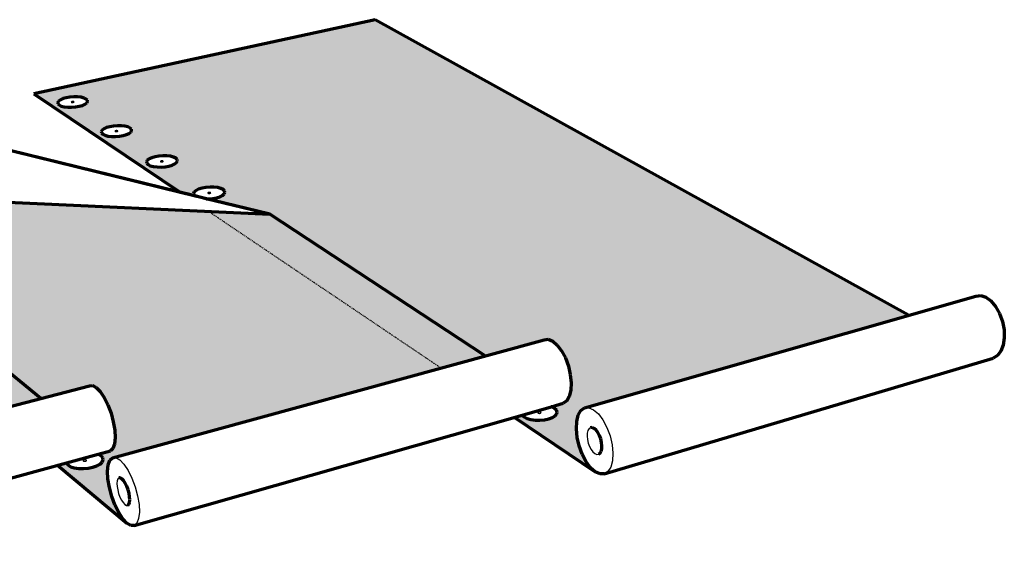
# Model space of a CAD drawing. Units: inches. Extents: x 2684 to 2926, y 182 to 563.
# Drawn here: x 2790 to 2926, y 488 to 563 of the extents above; entities that cross this region are included whole.
import ezdxf

# ---------------------------------------------------------------- set-up
doc = ezdxf.new("R2010")
doc.units = ezdxf.units.IN
doc.header["$MEASUREMENT"] = 0
doc.linetypes.add('HIDDEN', pattern=[0.375, 0.25, -0.125])
doc.layers.add('0 STATIC CONTENTS', color=7, linetype='Continuous')

msp = doc.modelspace()

# ---------------------------------------------------------------- hatches: boundary and pattern name
at = {"layer": '0 STATIC CONTENTS'}
h = msp.add_hatch(color=9, dxfattribs=at)
h.dxf.hatch_style = 1
h.paths.add_polyline_path([(2811.99, 543.05), (2811.89, 542.85), (2811.65, 542.65), (2811.28, 542.48), (2810.82, 542.35), (2810.29, 542.25), (2809.73, 542.21), (2809.18, 542.22), (2808.68, 542.28), (2808.25, 542.39), (2807.94, 542.55), (2807.76, 542.73), (2807.72, 542.93), (2807.83, 543.13), (2808.07, 543.32), (2808.44, 543.49), (2808.9, 543.63), (2809.42, 543.72), (2809.98, 543.76), (2810.52, 543.75), (2811.02, 543.69), (2811.45, 543.58), (2811.76, 543.43), (2811.95, 543.25)], flags=16)
h.paths.add_polyline_path([(2810.01, 542.95), (2809.92, 542.92), (2809.82, 542.91), (2809.75, 542.92), (2809.71, 542.93), (2809.68, 542.95), (2809.64, 542.98), (2809.7, 543.03), (2809.79, 543.05), (2809.89, 543.06), (2809.96, 543.05), (2810, 543.04), (2810.03, 543.03), (2810.07, 542.99)], flags=0)
h.paths.add_polyline_path([(2805.66, 547.23), (2805.56, 547.04), (2805.31, 546.85), (2804.95, 546.69), (2804.5, 546.55), (2803.98, 546.46), (2803.43, 546.42), (2802.89, 546.43), (2802.39, 546.49), (2801.98, 546.6), (2801.68, 546.75), (2801.51, 546.92), (2801.47, 547.11), (2801.58, 547.31), (2801.83, 547.49), (2802.19, 547.65), (2802.65, 547.78), (2803.16, 547.87), (2803.71, 547.91), (2804.25, 547.9), (2804.73, 547.84), (2805.15, 547.74), (2805.45, 547.59), (2805.63, 547.42)], flags=16)
h.paths.add_polyline_path([(2803.72, 547.13), (2803.63, 547.11), (2803.53, 547.1), (2803.46, 547.11), (2803.42, 547.12), (2803.39, 547.13), (2803.36, 547.17), (2803.42, 547.21), (2803.5, 547.23), (2803.61, 547.24), (2803.68, 547.23), (2803.72, 547.22), (2803.74, 547.21), (2803.78, 547.18)], flags=0)
h.paths.add_polyline_path([(2799.58, 551.25), (2799.47, 551.06), (2799.23, 550.88), (2798.87, 550.73), (2798.42, 550.6), (2797.9, 550.51), (2797.36, 550.47), (2796.83, 550.48), (2796.35, 550.54), (2795.95, 550.64), (2795.66, 550.78), (2795.49, 550.95), (2795.47, 551.14), (2795.58, 551.32), (2795.83, 551.5), (2796.19, 551.66), (2796.64, 551.78), (2797.15, 551.87), (2797.68, 551.91), (2798.21, 551.9), (2798.69, 551.84), (2799.09, 551.74), (2799.38, 551.6), (2799.55, 551.43)], flags=16)
h.paths.add_polyline_path([(2797.67, 551.16), (2797.58, 551.13), (2797.48, 551.13), (2797.42, 551.13), (2797.38, 551.14), (2797.35, 551.16), (2797.32, 551.19), (2797.38, 551.23), (2797.46, 551.25), (2797.56, 551.26), (2797.63, 551.25), (2797.67, 551.24), (2797.7, 551.23), (2797.73, 551.2)], flags=0)
h.paths.add_polyline_path([(2814.42, 538.22), (2814.27, 538.36), (2814.22, 538.57), (2814.32, 538.78), (2814.57, 538.98), (2814.93, 539.16), (2815.4, 539.3), (2815.93, 539.4), (2816.5, 539.44), (2817.05, 539.43), (2817.57, 539.36), (2818, 539.25), (2818.33, 539.09), (2818.52, 538.91), (2818.57, 538.7), (2818.47, 538.49), (2818.23, 538.29), (2817.87, 538.11), (2817.4, 537.97), (2816.87, 537.87), (2816.3, 537.83), (2815.98, 537.83), (2824.78, 535.68), (2854.52, 516.12), (2862.69, 518.35), (2863.25, 518.41), (2863.86, 518.16), (2864.49, 517.62), (2865.09, 516.82), (2865.61, 515.83), (2866.02, 514.71), (2866.29, 513.54), (2866.41, 512.4), (2866.36, 511.37), (2866.15, 510.51), (2865.8, 509.9), (2865.32, 509.57), (2863.67, 509.09), (2864.11, 508.87), (2864.38, 508.63), (2864.48, 508.36), (2864.42, 508.09), (2864.2, 507.83), (2863.82, 507.6), (2863.32, 507.41), (2862.74, 507.29), (2862.1, 507.23), (2861.46, 507.24), (2860.85, 507.33), (2860.33, 507.48), (2859.92, 507.68), (2859.63, 507.95), (2858.54, 507.64), (2869.75, 500.09), (2869.1, 500.67), (2868.48, 501.5), (2867.95, 502.52), (2867.53, 503.67), (2867.25, 504.86), (2867.13, 506.02), (2867.18, 507.07), (2867.4, 507.94), (2867.77, 508.57), (2868.27, 508.92), (2913.05, 521.73), (2839.31, 562.56), (2792.16, 552.34), (2812.4, 538.71)])
h.paths.add_polyline_path([(2816.51, 538.7), (2816.55, 538.69), (2816.53, 538.7)])
h.paths.add_polyline_path([(2816.29, 538.57), (2816.25, 538.58), (2816.26, 538.57)])
h.paths.add_polyline_path([(2816.39, 538.56), (2816.34, 538.56), (2816.36, 538.56)])
h.paths.add_polyline_path([(2816.2, 538.63), (2816.2, 538.65), (2816.18, 538.63), (2816.2, 538.61)])
h.paths.add_polyline_path([(2816.49, 538.57), (2816.44, 538.57), (2816.47, 538.57)])
h.paths.add_polyline_path([(2816.23, 538.67), (2816.26, 538.68), (2816.24, 538.68)])
h.paths.add_polyline_path([(2816.57, 538.6), (2816.53, 538.59), (2816.56, 538.59)])
h.paths.add_polyline_path([(2816.3, 538.7), (2816.35, 538.71), (2816.33, 538.7)])
h.paths.add_polyline_path([(2816.59, 538.66), (2816.6, 538.64), (2816.59, 538.62), (2816.61, 538.64)])
h.paths.add_polyline_path([(2816.41, 538.71), (2816.46, 538.71), (2816.43, 538.71)])
h = msp.add_hatch(color=9, dxfattribs=at)
h.dxf.hatch_style = 1
h.paths.add_polyline_path([(2760.5, 533.49), (2760.33, 533.46), (2760.23, 533.48), (2760.19, 533.49), (2760.12, 533.53), (2760.23, 533.6), (2760.39, 533.63), (2760.49, 533.62), (2760.53, 533.61), (2760.6, 533.56)], flags=16)
h.paths.add_polyline_path([(2824.78, 535.68), (2816.32, 536.07), (2848.42, 514.45), (2854.52, 516.12)])
h.paths.add_polyline_path([(2758.44, 551.91), (2739.19, 547.87), (2747.9, 540.62), (2748.91, 541.7), (2748.6, 541.71), (2748.11, 541.77), (2747.72, 541.88), (2747.44, 542.03), (2747.31, 542.21), (2747.33, 542.41), (2747.49, 542.62), (2747.79, 542.81), (2748.21, 542.98), (2748.71, 543.12), (2749.26, 543.21), (2749.83, 543.25), (2750.35, 543.24)])
h.paths.add_polyline_path([(2746.5, 546.93), (2746.49, 546.74), (2746.32, 546.54), (2746.03, 546.36), (2745.62, 546.19), (2745.12, 546.06), (2744.58, 545.97), (2744.02, 545.93), (2743.48, 545.94), (2743, 546), (2742.62, 546.11), (2742.36, 546.25), (2742.23, 546.43), (2742.25, 546.62), (2742.42, 546.81), (2742.72, 547), (2743.13, 547.16), (2743.62, 547.3), (2744.16, 547.38), (2744.72, 547.42), (2745.26, 547.41), (2745.73, 547.35), (2746.11, 547.25), (2746.38, 547.1)], flags=16)
h.paths.add_polyline_path([(2744.24, 546.62), (2744.12, 546.65), (2744.26, 546.74), (2744.4, 546.75), (2744.45, 546.75), (2744.5, 546.74), (2744.62, 546.71), (2744.48, 546.62), (2744.34, 546.61), (2744.29, 546.61)], flags=0)
h.paths.add_polyline_path([(2759.61, 530.86), (2698.85, 533.74), (2699.19, 533.63), (2699.44, 533.47), (2699.53, 533.27), (2699.47, 533.06), (2699.25, 532.83), (2698.89, 532.62), (2698.41, 532.43), (2697.86, 532.28), (2697.25, 532.18), (2696.64, 532.13), (2696.07, 532.15), (2695.58, 532.22), (2695.2, 532.34), (2694.95, 532.5), (2694.86, 532.7), (2694.93, 532.92), (2695.15, 533.14), (2695.51, 533.35), (2695.99, 533.54), (2696.55, 533.69), (2697.31, 533.81), (2692.23, 534.05), (2736.61, 485.54), (2736.14, 486.18), (2735.63, 487.07), (2735.13, 488.15), (2734.67, 489.36), (2734.28, 490.61), (2733.98, 491.82), (2733.8, 492.9), (2733.76, 493.68), (2733.15, 493.56), (2732.44, 493.5), (2731.77, 493.51), (2731.18, 493.61), (2730.71, 493.77), (2730.39, 494), (2730.25, 494.27), (2730.29, 494.57), (2730.51, 494.88), (2730.9, 495.17), (2731.42, 495.42), (2732.04, 495.62), (2732.73, 495.76), (2733.43, 495.82), (2734.09, 495.81), (2734.68, 495.72), (2735.15, 495.55), (2735.47, 495.33), (2735.56, 495.16), (2786.45, 508.49)])
h.paths.add_polyline_path([(2729.72, 501.3), (2729.68, 501.01), (2729.47, 500.72), (2729.09, 500.45), (2728.57, 500.2), (2727.96, 500), (2727.28, 499.87), (2726.59, 499.81), (2725.94, 499.82), (2725.36, 499.91), (2724.91, 500.07), (2724.6, 500.29), (2724.47, 500.55), (2724.52, 500.83), (2724.74, 501.12), (2725.12, 501.4), (2725.63, 501.64), (2726.25, 501.84), (2726.92, 501.97), (2727.6, 502.03), (2728.25, 502.01), (2728.82, 501.93), (2729.28, 501.77), (2729.58, 501.55)], flags=16)
h.paths.add_polyline_path([(2726.83, 500.87), (2726.9, 500.97), (2727.08, 501.03), (2727.21, 501.03), (2727.26, 501.02), (2727.37, 500.98), (2727.3, 500.88), (2727.12, 500.82), (2726.99, 500.82), (2726.94, 500.83)], flags=0)
h.paths.add_polyline_path([(2727.19, 500.83), (2727.12, 500.83), (2727.25, 500.85), (2727.28, 500.88)], flags=0)
h.paths.add_polyline_path([(2727.08, 501.02), (2726.95, 501), (2726.92, 500.97), (2727.02, 501.01)], flags=0)
h.paths.add_polyline_path([(2724.1, 507.25), (2724.06, 506.98), (2723.84, 506.7), (2723.47, 506.43), (2722.96, 506.2), (2722.35, 506.01), (2721.69, 505.89), (2721.02, 505.83), (2720.38, 505.84), (2719.82, 505.93), (2719.38, 506.08), (2719.09, 506.29), (2718.96, 506.53), (2719.01, 506.81), (2719.23, 507.08), (2719.61, 507.35), (2720.12, 507.58), (2720.72, 507.76), (2721.38, 507.89), (2722.05, 507.94), (2722.68, 507.93), (2723.24, 507.85), (2723.68, 507.7), (2723.97, 507.49)], flags=16)
h.paths.add_polyline_path([(2721.34, 506.82), (2721.26, 506.87), (2721.39, 506.96), (2721.59, 507), (2721.69, 506.98), (2721.74, 506.97), (2721.81, 506.91), (2721.68, 506.82), (2721.48, 506.79), (2721.38, 506.8)], flags=0)
h.paths.add_polyline_path([(2721.67, 506.83), (2721.55, 506.79), (2721.49, 506.79), (2721.62, 506.8)], flags=0)
h.paths.add_polyline_path([(2721.58, 506.99), (2721.45, 506.98), (2721.4, 506.95), (2721.52, 506.99)], flags=0)
h.paths.add_polyline_path([(2718.74, 512.93), (2718.69, 512.67), (2718.48, 512.4), (2718.1, 512.15), (2717.6, 511.93), (2717.01, 511.75), (2716.36, 511.63), (2715.7, 511.57), (2715.07, 511.58), (2714.53, 511.67), (2714.1, 511.81), (2713.82, 512.01), (2713.7, 512.24), (2713.76, 512.5), (2713.98, 512.77), (2714.35, 513.02), (2714.86, 513.24), (2715.45, 513.42), (2716.1, 513.54), (2716.75, 513.59), (2717.37, 513.58), (2717.91, 513.5), (2718.34, 513.36), (2718.62, 513.16)], flags=16)
h.paths.add_polyline_path([(2716.07, 512.5), (2716.03, 512.51), (2715.96, 512.56), (2716.09, 512.65), (2716.28, 512.69), (2716.38, 512.67), (2716.42, 512.66), (2716.49, 512.61), (2716.36, 512.52), (2716.17, 512.49)], flags=0)
h.paths.add_polyline_path([(2716.35, 512.52), (2716.24, 512.49), (2716.18, 512.49), (2716.3, 512.5)], flags=0)
h.paths.add_polyline_path([(2716.27, 512.68), (2716.15, 512.67), (2716.1, 512.65), (2716.21, 512.68)], flags=0)
h.paths.add_polyline_path([(2713.62, 518.35), (2713.57, 518.1), (2713.35, 517.85), (2712.98, 517.61), (2712.48, 517.4), (2711.9, 517.23), (2711.26, 517.11), (2710.61, 517.06), (2710, 517.07), (2709.47, 517.15), (2709.06, 517.29), (2708.79, 517.47), (2708.68, 517.7), (2708.73, 517.95), (2708.96, 518.2), (2709.33, 518.44), (2709.82, 518.65), (2710.41, 518.82), (2711.04, 518.94), (2711.68, 518.99), (2712.29, 518.98), (2712.82, 518.9), (2713.23, 518.76), (2713.51, 518.58)], flags=16)
h.paths.add_polyline_path([(2711.28, 517.96), (2711.1, 517.93), (2711, 517.95), (2710.96, 517.96), (2710.89, 518.01), (2711.02, 518.09), (2711.2, 518.12), (2711.31, 518.11), (2711.34, 518.1), (2711.41, 518.05)], flags=0)
h.paths.add_polyline_path([(2711.27, 517.97), (2711.16, 517.94), (2711.1, 517.94), (2711.22, 517.95)], flags=0)
h.paths.add_polyline_path([(2711.08, 518.11), (2711.03, 518.08), (2711.14, 518.12), (2711.2, 518.12)], flags=0)
h.paths.add_polyline_path([(2708.72, 523.54), (2708.66, 523.31), (2708.44, 523.06), (2708.08, 522.83), (2707.59, 522.63), (2707.01, 522.46), (2706.39, 522.35), (2705.75, 522.3), (2705.16, 522.31), (2704.64, 522.39), (2704.24, 522.52), (2703.97, 522.7), (2703.87, 522.92), (2703.93, 523.16), (2704.16, 523.4), (2704.52, 523.63), (2705.01, 523.83), (2705.59, 523.99), (2706.21, 524.1), (2706.84, 524.15), (2707.43, 524.14), (2707.94, 524.07), (2708.35, 523.94), (2708.61, 523.76)], flags=16)
h.paths.add_polyline_path([(2706.43, 523.17), (2706.24, 523.14), (2706.14, 523.15), (2706.11, 523.17), (2706.04, 523.21), (2706.17, 523.29), (2706.35, 523.32), (2706.45, 523.31), (2706.49, 523.3), (2706.55, 523.25)], flags=0)
h.paths.add_polyline_path([(2706.42, 523.18), (2706.31, 523.14), (2706.25, 523.15), (2706.37, 523.16)], flags=0)
h.paths.add_polyline_path([(2706.35, 523.32), (2706.23, 523.31), (2706.18, 523.29), (2706.29, 523.32)], flags=0)
h.paths.add_polyline_path([(2704.03, 528.51), (2703.97, 528.28), (2703.75, 528.05), (2703.39, 527.83), (2702.9, 527.64), (2702.34, 527.48), (2701.72, 527.37), (2701.1, 527.32), (2700.52, 527.34), (2700.01, 527.41), (2699.62, 527.53), (2699.37, 527.71), (2699.27, 527.91), (2699.33, 528.14), (2699.56, 528.37), (2699.92, 528.59), (2700.41, 528.79), (2700.97, 528.94), (2701.58, 529.05), (2702.2, 529.1), (2702.78, 529.08), (2703.28, 529.01), (2703.67, 528.89), (2703.93, 528.72)], flags=16)
h.paths.add_polyline_path([(2701.78, 528.16), (2701.6, 528.13), (2701.5, 528.14), (2701.46, 528.15), (2701.4, 528.19), (2701.53, 528.27), (2701.71, 528.3), (2701.8, 528.29), (2701.84, 528.28), (2701.9, 528.23)], flags=0)
h.paths.add_polyline_path([(2701.77, 528.16), (2701.66, 528.13), (2701.6, 528.13), (2701.72, 528.14)], flags=0)
h.paths.add_polyline_path([(2701.7, 528.3), (2701.58, 528.29), (2701.54, 528.27), (2701.64, 528.3)], flags=0)
h.paths.add_polyline_path([(2768.17, 530.45), (2759.61, 530.86), (2786.45, 508.49), (2793.14, 510.24)], flags=17)
h.paths.add_polyline_path([(2704.62, 547.43), (2683.86, 543.21), (2690.8, 535.62), (2692.13, 536.75), (2691.81, 536.76), (2691.33, 536.83), (2690.96, 536.94), (2690.72, 537.1), (2690.63, 537.29), (2690.7, 537.5), (2690.93, 537.71), (2691.29, 537.92), (2691.76, 538.09), (2692.3, 538.24), (2692.89, 538.33), (2693.49, 538.38), (2694.02, 538.37)])
h.paths.add_polyline_path([(2691.08, 542.22), (2691.01, 542.02), (2690.79, 541.82), (2690.44, 541.62), (2689.98, 541.45), (2689.43, 541.31), (2688.85, 541.22), (2688.27, 541.18), (2687.72, 541.19), (2687.25, 541.25), (2686.89, 541.36), (2686.66, 541.51), (2686.58, 541.7), (2686.65, 541.9), (2686.87, 542.1), (2687.23, 542.3), (2687.69, 542.47), (2688.23, 542.61), (2688.81, 542.7), (2689.39, 542.74), (2689.93, 542.73), (2690.4, 542.67), (2690.76, 542.56), (2691, 542.41)], flags=16)
h.paths.add_polyline_path([(2688.68, 541.9), (2688.65, 541.91), (2688.59, 541.94), (2688.72, 542.01), (2688.89, 542.04), (2688.98, 542.03), (2689.01, 542.02), (2689.07, 541.98), (2688.94, 541.91), (2688.77, 541.88)], flags=0)
h.paths.add_polyline_path([(2688.83, 541.89), (2688.78, 541.89), (2688.89, 541.9), (2688.94, 541.91)], flags=0)
h.paths.add_polyline_path([(2688.88, 542.03), (2688.77, 542.03), (2688.72, 542.01), (2688.83, 542.03)], flags=0)
h.paths.add_polyline_path([(2760.57, 533.55), (2760.56, 533.53), (2760.53, 533.51), (2760.49, 533.5), (2760.44, 533.48), (2760.39, 533.47), (2760.33, 533.47), (2760.28, 533.47), (2760.23, 533.48), (2760.19, 533.49), (2760.17, 533.5), (2760.15, 533.52), (2760.15, 533.54), (2760.17, 533.56), (2760.2, 533.58), (2760.24, 533.6), (2760.28, 533.61), (2760.34, 533.62), (2760.39, 533.62), (2760.44, 533.62), (2760.49, 533.62), (2760.53, 533.61), (2760.56, 533.59), (2760.57, 533.57)])
h = msp.add_hatch(color=9, dxfattribs=at)
h.dxf.hatch_style = 1
h.paths.add_polyline_path([(2816.32, 536.07), (2756.24, 538.82), (2756.6, 538.72), (2756.88, 538.56), (2757.02, 538.37), (2757.01, 538.17), (2756.86, 537.96), (2756.56, 537.75), (2756.14, 537.57), (2755.63, 537.43), (2755.07, 537.33), (2754.48, 537.29), (2753.92, 537.3), (2753.42, 537.36), (2753.02, 537.48), (2752.74, 537.64), (2752.6, 537.83), (2752.61, 538.04), (2752.78, 538.25), (2753.08, 538.45), (2753.49, 538.63), (2754, 538.77), (2754.56, 538.87), (2754.82, 538.89), (2749.69, 539.12), (2756.29, 533.62), (2758.23, 533.11), (2758.11, 533.26), (2758.12, 533.48), (2758.28, 533.7), (2758.58, 533.91), (2759, 534.09), (2759.52, 534.24), (2760.09, 534.34), (2760.68, 534.39), (2761.24, 534.38), (2761.75, 534.31), (2762.17, 534.19), (2762.46, 534.03), (2762.61, 533.83), (2762.61, 533.61), (2762.45, 533.39), (2762.15, 533.18), (2761.73, 533), (2761.21, 532.85), (2760.64, 532.74), (2760.05, 532.7), (2759.73, 532.7), (2768.17, 530.45), (2793.14, 510.24), (2799.83, 511.99), (2800.27, 512.03), (2800.79, 511.76), (2801.34, 511.2), (2801.88, 510.38), (2802.39, 509.36), (2802.82, 508.21), (2803.14, 507.01), (2803.34, 505.84), (2803.4, 504.8), (2803.31, 503.93), (2803.08, 503.32), (2802.73, 502.99), (2801.03, 502.53), (2801.13, 502.49), (2801.5, 502.28), (2801.71, 502.02), (2801.75, 501.74), (2801.62, 501.45), (2801.32, 501.18), (2800.87, 500.93), (2800.31, 500.74), (2799.68, 500.61), (2799.01, 500.55), (2798.35, 500.56), (2797.75, 500.65), (2797.25, 500.81), (2796.89, 501.02), (2796.64, 501.33), (2795.43, 501), (2805.02, 493.01), (2804.45, 493.62), (2803.88, 494.48), (2803.36, 495.53), (2802.92, 496.71), (2802.59, 497.93), (2802.39, 499.11), (2802.33, 500.18), (2802.42, 501.06), (2802.65, 501.7), (2803.02, 502.04), (2848.42, 514.45)])

# ---------------------------------------------------------------- linework, layer by layer
at = {"layer": '0 STATIC CONTENTS', "lineweight": 70}
for p, q in [((2839.31, 562.56), (2792.16, 552.34)), ((2913.05, 521.73), (2839.31, 562.56)), ((2814.42, 538.22), (2758.44, 551.91)), ((2812.4, 538.71), (2758.44, 551.91)), ((2792.16, 552.34), (2812.4, 538.71)), ((2795.58, 551.32), (2795.47, 551.14)), ((2795.47, 551.14), (2795.49, 550.95)), ((2795.83, 551.5), (2795.58, 551.32)), ((2796.19, 551.66), (2795.83, 551.5)), ((2796.64, 551.78), (2796.19, 551.66)), ((2797.15, 551.87), (2796.64, 551.78)), ((2797.68, 551.91), (2797.15, 551.87)), ((2798.21, 551.9), (2797.68, 551.91)), ((2798.69, 551.84), (2798.21, 551.9)), ((2799.09, 551.74), (2798.69, 551.84)), ((2799.38, 551.6), (2799.09, 551.74)), ((2799.55, 551.43), (2799.38, 551.6)), ((2799.47, 551.06), (2799.58, 551.25)), ((2799.58, 551.25), (2799.55, 551.43)), ((2795.49, 550.95), (2795.66, 550.78)), ((2795.66, 550.78), (2795.95, 550.64)), ((2795.95, 550.64), (2796.35, 550.54)), ((2796.35, 550.54), (2796.83, 550.48)), ((2796.83, 550.48), (2797.36, 550.47)), ((2797.36, 550.47), (2797.9, 550.51)), ((2797.9, 550.51), (2798.42, 550.6)), ((2798.42, 550.6), (2798.87, 550.73)), ((2798.87, 550.73), (2799.23, 550.88)), ((2799.23, 550.88), (2799.47, 551.06)), ((2801.58, 547.31), (2801.47, 547.11)), ((2801.47, 547.11), (2801.51, 546.92)), ((2801.83, 547.49), (2801.58, 547.31)), ((2802.19, 547.65), (2801.83, 547.49)), ((2802.65, 547.78), (2802.19, 547.65)), ((2803.16, 547.87), (2802.65, 547.78)), ((2803.71, 547.91), (2803.16, 547.87)), ((2804.25, 547.9), (2803.71, 547.91)), ((2804.73, 547.84), (2804.25, 547.9)), ((2805.15, 547.74), (2804.73, 547.84)), ((2805.45, 547.59), (2805.15, 547.74)), ((2805.31, 546.85), (2805.56, 547.04)), ((2805.63, 547.42), (2805.45, 547.59)), ((2805.56, 547.04), (2805.66, 547.23)), ((2805.66, 547.23), (2805.63, 547.42)), ((2801.51, 546.92), (2801.68, 546.75)), ((2801.68, 546.75), (2801.98, 546.6)), ((2801.98, 546.6), (2802.39, 546.49)), ((2802.39, 546.49), (2802.89, 546.43)), ((2802.89, 546.43), (2803.43, 546.42)), ((2803.43, 546.42), (2803.98, 546.46)), ((2803.98, 546.46), (2804.5, 546.55)), ((2804.5, 546.55), (2804.95, 546.69)), ((2804.95, 546.69), (2805.31, 546.85)), ((2807.83, 543.13), (2807.72, 542.93)), ((2807.72, 542.93), (2807.76, 542.73)), ((2808.07, 543.32), (2807.83, 543.13)), ((2808.44, 543.49), (2808.07, 543.32)), ((2808.9, 543.63), (2808.44, 543.49)), ((2809.42, 543.72), (2808.9, 543.63)), ((2809.98, 543.76), (2809.42, 543.72)), ((2810.52, 543.75), (2809.98, 543.76)), ((2811.02, 543.69), (2810.52, 543.75)), ((2811.45, 543.58), (2811.02, 543.69)), ((2811.76, 543.43), (2811.45, 543.58)), ((2811.95, 543.25), (2811.76, 543.43)), ((2811.89, 542.85), (2811.99, 543.05)), ((2811.99, 543.05), (2811.95, 543.25)), ((2807.76, 542.73), (2807.94, 542.55)), ((2807.94, 542.55), (2808.25, 542.39)), ((2808.25, 542.39), (2808.68, 542.28)), ((2808.68, 542.28), (2809.18, 542.22)), ((2809.18, 542.22), (2809.73, 542.21)), ((2809.73, 542.21), (2810.29, 542.25)), ((2810.29, 542.25), (2810.82, 542.35)), ((2810.82, 542.35), (2811.28, 542.48)), ((2811.28, 542.48), (2811.65, 542.65)), ((2811.65, 542.65), (2811.89, 542.85)), ((2814.57, 538.98), (2814.32, 538.78)), ((2814.93, 539.16), (2814.57, 538.98)), ((2815.4, 539.3), (2814.93, 539.16)), ((2815.93, 539.4), (2815.4, 539.3)), ((2816.5, 539.44), (2815.93, 539.4)), ((2817.05, 539.43), (2816.5, 539.44)), ((2817.57, 539.36), (2817.05, 539.43)), ((2818, 539.25), (2817.57, 539.36)), ((2818.33, 539.09), (2818, 539.25)), ((2818.52, 538.91), (2818.33, 539.09)), ((2818.57, 538.7), (2818.52, 538.91)), ((2756.24, 538.82), (2824.78, 535.68)), ((2824.78, 535.68), (2812.4, 538.71)), ((2814.32, 538.78), (2814.22, 538.57)), ((2814.22, 538.57), (2814.27, 538.36)), ((2814.27, 538.36), (2814.42, 538.22)), ((2814.42, 538.22), (2814.46, 538.18)), ((2815.98, 537.83), (2814.42, 538.22)), ((2815.95, 537.83), (2816.3, 537.83)), ((2824.78, 535.68), (2815.98, 537.83)), ((2816.3, 537.83), (2816.87, 537.87)), ((2816.87, 537.87), (2817.4, 537.97)), ((2817.4, 537.97), (2817.87, 538.11)), ((2817.87, 538.11), (2818.23, 538.29)), ((2818.23, 538.29), (2818.47, 538.49)), ((2818.47, 538.49), (2818.57, 538.7)), ((2854.52, 516.12), (2824.78, 535.68)), ((2793.14, 510.24), (2768.17, 530.45)), ((2868.27, 508.92), (2922.35, 524.39)), ((2922.35, 524.39), (2923.02, 524.46)), ((2923.02, 524.46), (2923.73, 524.23)), ((2923.73, 524.23), (2924.43, 523.71)), ((2924.43, 523.71), (2925.07, 522.94)), ((2925.07, 522.94), (2925.6, 521.98)), ((2925.6, 521.98), (2926, 520.88)), ((2926, 520.88), (2926.23, 519.74)), ((2926.27, 518.62), (2926.13, 517.6)), ((2926.23, 519.74), (2926.27, 518.62)), ((2803.02, 502.04), (2862.69, 518.35)), ((2862.69, 518.35), (2863.25, 518.41)), ((2863.25, 518.41), (2863.86, 518.16)), ((2863.86, 518.16), (2864.49, 517.62)), ((2864.49, 517.62), (2865.09, 516.82)), ((2926.13, 517.6), (2925.81, 516.76)), ((2865.09, 516.82), (2865.61, 515.83)), ((2865.61, 515.83), (2866.02, 514.71)), ((2870.99, 499.81), (2924.75, 515.81)), ((2925.34, 516.15), (2924.75, 515.81)), ((2925.81, 516.76), (2925.34, 516.15)), ((2866.02, 514.71), (2866.29, 513.54)), ((2866.29, 513.54), (2866.41, 512.4)), ((2735.56, 495.16), (2799.83, 511.99)), ((2799.83, 511.99), (2800.27, 512.03)), ((2800.27, 512.03), (2800.79, 511.76)), ((2800.79, 511.76), (2801.34, 511.2)), ((2866.41, 512.4), (2866.36, 511.37)), ((2801.34, 511.2), (2801.88, 510.38)), ((2801.88, 510.38), (2802.39, 509.36)), ((2866.15, 510.51), (2865.8, 509.9)), ((2866.36, 511.37), (2866.15, 510.51)), ((2802.39, 509.36), (2802.82, 508.21)), ((2859.65, 507.95), (2863.65, 509.09)), ((2863.65, 509.09), (2865.32, 509.57)), ((2863.7, 509.08), (2863.65, 509.09)), ((2864.11, 508.87), (2863.7, 509.08)), ((2865.8, 509.9), (2865.32, 509.57)), ((2867.77, 508.57), (2868.27, 508.92)), ((2802.82, 508.21), (2803.14, 507.01)), ((2806.02, 492.7), (2859.65, 507.95)), ((2858.54, 507.64), (2869.75, 500.09)), ((2859.65, 507.95), (2859.66, 507.93)), ((2859.66, 507.93), (2859.92, 507.68)), ((2859.92, 507.68), (2860.33, 507.48)), ((2863.32, 507.41), (2863.82, 507.6)), ((2863.82, 507.6), (2864.2, 507.83)), ((2864.38, 508.63), (2864.11, 508.87)), ((2864.2, 507.83), (2864.42, 508.09)), ((2864.48, 508.36), (2864.38, 508.63)), ((2864.42, 508.09), (2864.48, 508.36)), ((2867.18, 507.07), (2867.4, 507.94)), ((2867.4, 507.94), (2867.77, 508.57)), ((2803.14, 507.01), (2803.34, 505.84)), ((2860.33, 507.48), (2860.85, 507.33)), ((2860.85, 507.33), (2861.46, 507.24)), ((2861.46, 507.24), (2862.1, 507.23)), ((2862.1, 507.23), (2862.74, 507.29)), ((2862.74, 507.29), (2863.32, 507.41)), ((2867.13, 506.02), (2867.18, 507.07)), ((2869.32, 506.22), (2869.08, 506.2)), ((2869.59, 506.1), (2869.32, 506.22)), ((2803.34, 505.84), (2803.4, 504.8)), ((2867.25, 504.86), (2867.13, 506.02)), ((2867.53, 503.67), (2867.25, 504.86)), ((2869.85, 505.87), (2869.59, 506.1)), ((2870.11, 505.53), (2869.85, 505.87)), ((2870.32, 505.11), (2870.11, 505.53)), ((2870.5, 504.64), (2870.32, 505.11)), ((2803.31, 503.93), (2803.08, 503.32)), ((2803.4, 504.8), (2803.31, 503.93)), ((2867.95, 502.52), (2867.53, 503.67)), ((2870.61, 504.16), (2870.5, 504.64)), ((2870.66, 503.68), (2870.61, 504.16)), ((2870.63, 503.26), (2870.66, 503.68)), ((2796.67, 501.34), (2801.03, 502.53)), ((2801.03, 502.53), (2802.73, 502.99)), ((2801.13, 502.49), (2801.03, 502.53)), ((2801.5, 502.28), (2801.13, 502.49)), ((2801.71, 502.02), (2801.5, 502.28)), ((2803.08, 503.32), (2802.73, 502.99)), ((2868.48, 501.5), (2867.95, 502.52)), ((2870.18, 502.52), (2870.39, 502.65)), ((2870.39, 502.65), (2870.54, 502.9)), ((2870.54, 502.9), (2870.63, 503.26)), ((2737.36, 485.18), (2796.67, 501.34)), ((2795.43, 501), (2805.02, 493.01)), ((2796.67, 501.34), (2796.68, 501.28)), ((2796.68, 501.28), (2796.89, 501.02)), ((2796.89, 501.02), (2797.25, 500.81)), ((2797.25, 500.81), (2797.75, 500.65)), ((2799.68, 500.61), (2800.31, 500.74)), ((2800.31, 500.74), (2800.87, 500.93)), ((2800.87, 500.93), (2801.32, 501.18)), ((2801.32, 501.18), (2801.62, 501.45)), ((2801.62, 501.45), (2801.75, 501.74)), ((2801.75, 501.74), (2801.71, 502.02)), ((2802.33, 500.18), (2802.42, 501.06)), ((2802.42, 501.06), (2802.65, 501.7)), ((2802.65, 501.7), (2803.02, 502.04)), ((2869.1, 500.67), (2868.48, 501.5)), ((2797.75, 500.65), (2798.35, 500.56)), ((2798.35, 500.56), (2799.01, 500.55)), ((2799.01, 500.55), (2799.68, 500.61)), ((2802.39, 499.11), (2802.33, 500.18)), ((2869.75, 500.09), (2869.1, 500.67)), ((2870.4, 499.8), (2869.75, 500.09)), ((2870.99, 499.81), (2870.4, 499.8)), ((2802.59, 497.93), (2802.39, 499.11)), ((2804.1, 499.26), (2803.91, 499.25)), ((2804.32, 499.13), (2804.1, 499.26)), ((2804.55, 498.89), (2804.32, 499.13)), ((2804.79, 498.54), (2804.55, 498.89)), ((2805, 498.11), (2804.79, 498.54)), ((2805.18, 497.63), (2805, 498.11)), ((2802.92, 496.71), (2802.59, 497.93)), ((2803.36, 495.53), (2802.92, 496.71)), ((2805.31, 497.13), (2805.18, 497.63)), ((2805.39, 496.65), (2805.31, 497.13)), ((2803.88, 494.48), (2803.36, 495.53)), ((2805.13, 495.47), (2805.28, 495.61)), ((2805.28, 495.61), (2805.38, 495.86)), ((2805.38, 495.86), (2805.42, 496.21)), ((2805.42, 496.21), (2805.39, 496.65)), ((2804.45, 493.62), (2803.88, 494.48)), ((2805.02, 493.01), (2804.45, 493.62)), ((2805.55, 492.7), (2805.02, 493.01)), ((2806.02, 492.7), (2805.55, 492.7))]:
    msp.add_line(p, q, dxfattribs=at)
at = {"layer": '0 STATIC CONTENTS'}
for p, q in [((2797.34, 551.21), (2797.33, 551.19)), ((2797.33, 551.19), (2797.34, 551.17)), ((2797.37, 551.22), (2797.34, 551.21)), ((2797.34, 551.17), (2797.35, 551.16)), ((2797.35, 551.16), (2797.38, 551.14)), ((2797.4, 551.24), (2797.37, 551.22)), ((2797.38, 551.14), (2797.42, 551.13)), ((2797.44, 551.25), (2797.4, 551.24)), ((2797.42, 551.13), (2797.46, 551.13)), ((2797.49, 551.26), (2797.44, 551.25)), ((2797.46, 551.13), (2797.51, 551.13)), ((2797.54, 551.26), (2797.49, 551.26)), ((2797.51, 551.13), (2797.56, 551.13)), ((2797.59, 551.26), (2797.54, 551.26)), ((2797.56, 551.13), (2797.61, 551.14)), ((2797.63, 551.25), (2797.59, 551.26)), ((2797.61, 551.14), (2797.65, 551.15)), ((2797.67, 551.24), (2797.63, 551.25)), ((2797.65, 551.15), (2797.68, 551.17)), ((2797.7, 551.23), (2797.67, 551.24)), ((2797.68, 551.17), (2797.7, 551.18)), ((2797.71, 551.22), (2797.7, 551.23)), ((2797.7, 551.18), (2797.71, 551.2)), ((2797.71, 551.2), (2797.71, 551.22)), ((2803.38, 547.18), (2803.37, 547.17)), ((2803.37, 547.17), (2803.38, 547.15)), ((2803.41, 547.2), (2803.38, 547.18)), ((2803.38, 547.15), (2803.39, 547.13)), ((2803.39, 547.13), (2803.42, 547.12)), ((2803.44, 547.22), (2803.41, 547.2)), ((2803.42, 547.12), (2803.46, 547.11)), ((2803.48, 547.23), (2803.44, 547.22)), ((2803.46, 547.11), (2803.51, 547.1)), ((2803.53, 547.24), (2803.48, 547.23)), ((2803.51, 547.1), (2803.56, 547.1)), ((2803.58, 547.24), (2803.53, 547.24)), ((2803.56, 547.1), (2803.61, 547.11)), ((2803.63, 547.24), (2803.58, 547.24)), ((2803.61, 547.11), (2803.65, 547.11)), ((2803.68, 547.23), (2803.63, 547.24)), ((2803.65, 547.11), (2803.7, 547.13)), ((2803.72, 547.22), (2803.68, 547.23)), ((2803.7, 547.13), (2803.73, 547.14)), ((2803.74, 547.21), (2803.72, 547.22)), ((2803.73, 547.14), (2803.75, 547.16)), ((2803.76, 547.19), (2803.74, 547.21)), ((2803.75, 547.16), (2803.76, 547.18)), ((2803.76, 547.18), (2803.76, 547.19)), ((2809.67, 543), (2809.66, 542.98)), ((2809.66, 542.98), (2809.66, 542.96)), ((2809.66, 542.96), (2809.68, 542.95)), ((2809.69, 543.02), (2809.67, 543)), ((2809.68, 542.95), (2809.71, 542.93)), ((2809.72, 543.04), (2809.69, 543.02)), ((2809.71, 542.93), (2809.75, 542.92)), ((2809.77, 543.05), (2809.72, 543.04)), ((2809.75, 542.92), (2809.79, 542.92)), ((2809.81, 543.06), (2809.77, 543.05)), ((2809.87, 543.06), (2809.81, 543.06)), ((2809.84, 542.92), (2809.9, 542.92)), ((2809.92, 543.06), (2809.87, 543.06)), ((2809.9, 542.92), (2809.94, 542.93)), ((2809.96, 543.05), (2809.92, 543.06)), ((2809.94, 542.93), (2809.99, 542.94)), ((2810, 543.04), (2809.96, 543.05)), ((2809.99, 542.94), (2810.02, 542.96)), ((2810.03, 543.03), (2810, 543.04)), ((2810.02, 542.96), (2810.04, 542.98)), ((2810.05, 543.01), (2810.03, 543.03)), ((2810.04, 542.98), (2810.05, 542.99)), ((2810.05, 542.99), (2810.05, 543.01)), ((2809.79, 542.92), (2809.84, 542.92)), ((2816.23, 538.67), (2816.2, 538.65)), ((2816.2, 538.65), (2816.2, 538.63)), ((2816.2, 538.63), (2816.2, 538.61)), ((2816.2, 538.61), (2816.22, 538.59)), ((2816.22, 538.59), (2816.25, 538.58)), ((2816.26, 538.68), (2816.23, 538.67)), ((2816.25, 538.58), (2816.29, 538.57)), ((2816.3, 538.7), (2816.26, 538.68)), ((2816.29, 538.57), (2816.34, 538.56)), ((2816.35, 538.71), (2816.3, 538.7)), ((2816.34, 538.56), (2816.39, 538.56)), ((2816.41, 538.71), (2816.35, 538.71)), ((2816.39, 538.56), (2816.44, 538.57)), ((2816.46, 538.71), (2816.41, 538.71)), ((2816.44, 538.57), (2816.49, 538.57)), ((2816.51, 538.7), (2816.46, 538.71)), ((2816.49, 538.57), (2816.53, 538.59)), ((2816.55, 538.69), (2816.51, 538.7)), ((2816.53, 538.59), (2816.57, 538.6)), ((2816.58, 538.68), (2816.55, 538.69)), ((2816.57, 538.6), (2816.59, 538.62)), ((2816.59, 538.66), (2816.58, 538.68)), ((2816.6, 538.64), (2816.59, 538.66)), ((2816.59, 538.62), (2816.6, 538.64)), ((2868.27, 508.92), (2868.87, 508.96)), ((2868.87, 508.96), (2869.52, 508.68)), ((2861.8, 508.3), (2861.79, 508.27)), ((2861.79, 508.27), (2861.8, 508.25)), ((2861.82, 508.32), (2861.8, 508.3)), ((2861.8, 508.25), (2861.83, 508.22)), ((2861.85, 508.34), (2861.82, 508.32)), ((2861.83, 508.22), (2861.86, 508.21)), ((2861.9, 508.36), (2861.85, 508.34)), ((2861.86, 508.21), (2861.91, 508.19)), ((2861.95, 508.37), (2861.9, 508.36)), ((2861.91, 508.19), (2861.97, 508.18)), ((2862.01, 508.38), (2861.95, 508.37)), ((2861.97, 508.18), (2862.03, 508.18)), ((2862.07, 508.37), (2862.01, 508.38)), ((2862.03, 508.18), (2862.09, 508.19)), ((2862.13, 508.37), (2862.07, 508.37)), ((2862.09, 508.19), (2862.14, 508.2)), ((2862.18, 508.35), (2862.13, 508.37)), ((2862.14, 508.2), (2862.19, 508.22)), ((2862.21, 508.33), (2862.18, 508.35)), ((2862.19, 508.22), (2862.22, 508.24)), ((2862.24, 508.31), (2862.21, 508.33)), ((2862.22, 508.24), (2862.24, 508.26)), ((2862.25, 508.29), (2862.24, 508.31)), ((2862.24, 508.26), (2862.25, 508.29)), ((2869.52, 508.68), (2870.18, 508.1)), ((2870.18, 508.1), (2870.8, 507.27)), ((2869.08, 506.2), (2868.88, 506.07)), ((2870.8, 507.27), (2871.35, 506.23)), ((2871.35, 506.23), (2871.78, 505.07)), ((2868.64, 505.46), (2868.62, 505.03)), ((2868.62, 505.03), (2868.66, 504.56)), ((2868.73, 505.81), (2868.64, 505.46)), ((2868.88, 506.07), (2868.73, 505.81)), ((2871.78, 505.07), (2872.06, 503.85)), ((2868.66, 504.56), (2868.78, 504.08)), ((2868.78, 504.08), (2868.95, 503.61)), ((2868.95, 503.61), (2869.17, 503.2)), ((2872.06, 503.85), (2872.17, 502.68)), ((2869.17, 503.2), (2869.42, 502.86)), ((2869.42, 502.86), (2869.68, 502.63)), ((2869.68, 502.63), (2869.94, 502.51)), ((2869.94, 502.51), (2870.18, 502.52)), ((2872.17, 502.68), (2872.11, 501.62)), ((2798.98, 501.67), (2798.96, 501.65)), ((2798.96, 501.65), (2798.97, 501.62)), ((2798.97, 501.62), (2798.99, 501.6)), ((2799, 501.7), (2798.98, 501.67)), ((2798.99, 501.6), (2799.02, 501.58)), ((2799.04, 501.72), (2799, 501.7)), ((2799.02, 501.58), (2799.07, 501.56)), ((2799.1, 501.74), (2799.04, 501.72)), ((2799.07, 501.56), (2799.12, 501.55)), ((2799.15, 501.75), (2799.1, 501.74)), ((2799.12, 501.55), (2799.18, 501.55)), ((2799.22, 501.76), (2799.15, 501.75)), ((2799.18, 501.55), (2799.24, 501.56)), ((2799.28, 501.75), (2799.22, 501.76)), ((2799.24, 501.56), (2799.3, 501.57)), ((2799.33, 501.75), (2799.28, 501.75)), ((2799.3, 501.57), (2799.35, 501.59)), ((2799.38, 501.73), (2799.33, 501.75)), ((2799.35, 501.59), (2799.39, 501.61)), ((2799.41, 501.71), (2799.38, 501.73)), ((2799.39, 501.61), (2799.42, 501.64)), ((2799.43, 501.69), (2799.41, 501.71)), ((2799.42, 501.64), (2799.43, 501.66)), ((2799.43, 501.66), (2799.43, 501.69)), ((2803.02, 502.04), (2803.48, 502.06)), ((2803.48, 502.06), (2804.02, 501.76)), ((2804.02, 501.76), (2804.6, 501.16)), ((2804.6, 501.16), (2805.17, 500.29)), ((2871.88, 500.76), (2871.5, 500.14)), ((2872.11, 501.62), (2871.88, 500.76)), ((2805.17, 500.29), (2805.7, 499.22)), ((2871.5, 500.14), (2870.99, 499.81)), ((2803.67, 498.86), (2803.63, 498.51)), ((2803.63, 498.51), (2803.66, 498.07)), ((2803.66, 498.07), (2803.74, 497.59)), ((2803.77, 499.12), (2803.67, 498.86)), ((2803.91, 499.25), (2803.77, 499.12)), ((2805.7, 499.22), (2806.15, 498.03)), ((2806.15, 498.03), (2806.49, 496.78)), ((2803.74, 497.59), (2803.87, 497.1)), ((2803.87, 497.1), (2804.05, 496.62)), ((2806.49, 496.78), (2806.69, 495.59)), ((2804.05, 496.62), (2804.26, 496.19)), ((2804.26, 496.19), (2804.49, 495.84)), ((2804.49, 495.84), (2804.72, 495.6)), ((2804.72, 495.6), (2804.94, 495.47)), ((2804.94, 495.47), (2805.13, 495.47)), ((2806.69, 495.59), (2806.74, 494.51)), ((2806.74, 494.51), (2806.64, 493.64)), ((2806.39, 493.02), (2806.02, 492.7)), ((2806.64, 493.64), (2806.39, 493.02))]:
    msp.add_line(p, q, dxfattribs=at)
at = {"layer": '0 STATIC CONTENTS', "linetype": 'HIDDEN', "ltscale": 0.2}
msp.add_line((2816.32, 536.07), (2848.42, 514.45), dxfattribs=at)

doc.saveas('drawing.dxf')
